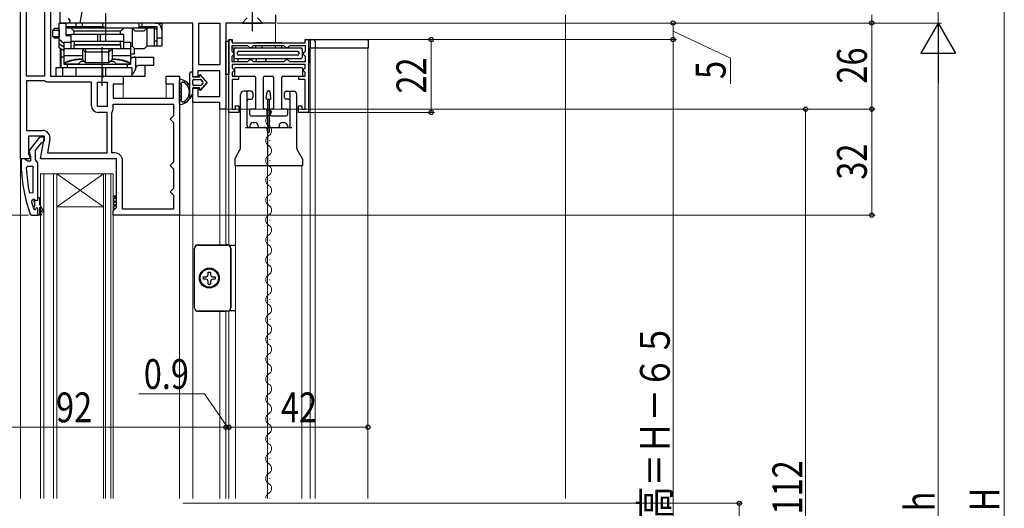
# Model space of a CAD drawing. Extents: x 0 to 990, y 0 to 1603.
# Drawn here: x 152 to 450, y 1020 to 1168 of the extents above; entities that cross this region are included whole.
import ezdxf

# ---------------------------------------------------------------- set-up
doc = ezdxf.new("R2010")
doc.units = 0
doc.linetypes.add('YCENTER_1', pattern=[13, 10, -1, 1, -1])
for name, color, linetype, lineweight in [('YKK_11', 7, 'CONTINUOUS', 30), ('YKK_12', 2, 'CONTINUOUS', 13), ('YKK_13', 4, 'CONTINUOUS', 30), ('YKK_D', 6, 'CONTINUOUS', 13), ('YSS_K', 3, 'CONTINUOUS', 13)]:
    doc.layers.add(name, color=color, linetype=linetype, lineweight=lineweight)
doc.styles.add('text-b', font='extslim2.shx', dxfattribs={"width": 0.8, "bigfont": 'extfont2.shx'})

msp = doc.modelspace()

# ---------------------------------------------------------------- linework, layer by layer
at = {"layer": 'YKK_11', "linetype": 'ByBlock', "lineweight": -2, "ltscale": 0.5}
for p, q in [((164.66, 1166.81), (164.66, 1182.6)), ((152.66, 1125.81), (152.66, 1174.81)), ((154.46, 1150.81), (154.46, 1173.01)), ((154.46, 1150.81), (154.46, 1173.01)), ((159.86, 1173.01), (159.86, 1150.81)), ((170.67, 1166.81), (171.87, 1173.61)), ((161.66, 1170.81), (161.66, 1150.81)), ((167.06, 1168.25), (167.6, 1167.38)), ((229.66, 1169.31), (229.66, 1166.81)), ((167.28, 1166.81), (164.66, 1166.81)), ((167.6, 1167.38), (167.28, 1166.81)), ((204.66, 1166.81), (170.67, 1166.81)), ((204.66, 1150.61), (204.66, 1166.81)), ((206.46, 1154.21), (206.46, 1166.81)), ((206.46, 1166.81), (212.86, 1166.81)), ((212.86, 1166.81), (212.86, 1154.21)), ((212.86, 1166.81), (212.86, 1154.21)), ((229.66, 1166.81), (214.66, 1166.81)), ((214.66, 1166.81), (214.66, 1140.81)), ((215.56, 1139.81), (215.56, 1161.81)), ((215.56, 1161.81), (216.56, 1161.81)), ((221.26, 1159.91), (216.46, 1159.91)), ((216.46, 1159.91), (216.46, 1158.36)), ((216.56, 1161.81), (216.56, 1160.81)), ((216.56, 1160.81), (238.56, 1160.81)), ((221.56, 1159.61), (221.26, 1159.91)), ((221.86, 1159.31), (221.56, 1159.61)), ((222.26, 1159.31), (221.86, 1159.31)), ((222.56, 1159.61), (222.26, 1159.31)), ((222.86, 1159.91), (222.56, 1159.61)), ((232.26, 1159.91), (222.86, 1159.91)), ((232.26, 1159.91), (222.86, 1159.91)), ((232.56, 1159.61), (232.26, 1159.91)), ((232.86, 1159.31), (232.56, 1159.61)), ((233.26, 1159.31), (232.86, 1159.31)), ((233.56, 1159.61), (233.26, 1159.31)), ((233.86, 1159.91), (233.56, 1159.61)), ((238.66, 1159.91), (233.86, 1159.91)), ((238.56, 1160.81), (238.56, 1161.81)), ((238.56, 1161.81), (239.56, 1161.81)), ((238.66, 1158.36), (238.66, 1159.91)), ((239.56, 1161.81), (239.56, 1139.81)), ((216.46, 1158.36), (216.76, 1158.06)), ((216.76, 1157.06), (216.46, 1156.76)), ((216.46, 1156.76), (216.46, 1155.21)), ((216.76, 1158.06), (217.06, 1157.76)), ((217.06, 1157.36), (216.76, 1157.06)), ((217.06, 1157.76), (217.06, 1157.36)), ((238.06, 1157.76), (238.36, 1158.06)), ((238.06, 1157.36), (238.06, 1157.76)), ((238.36, 1157.06), (238.06, 1157.36)), ((238.36, 1158.06), (238.66, 1158.36)), ((238.66, 1156.76), (238.36, 1157.06)), ((238.66, 1155.21), (238.66, 1156.76)), ((212.86, 1154.21), (206.46, 1154.21)), ((216.46, 1155.21), (221.26, 1155.21)), ((238.56, 1154.31), (216.56, 1154.31)), ((216.56, 1154.31), (216.56, 1153.28)), ((221.26, 1155.21), (221.56, 1155.51)), ((221.56, 1155.51), (221.86, 1155.81)), ((221.86, 1155.81), (222.26, 1155.81)), ((222.26, 1155.81), (222.56, 1155.51)), ((222.56, 1155.51), (222.86, 1155.21)), ((222.86, 1155.21), (232.26, 1155.21)), ((232.26, 1155.21), (232.56, 1155.51)), ((232.56, 1155.51), (232.86, 1155.81)), ((232.86, 1155.81), (233.26, 1155.81)), ((233.26, 1155.81), (233.56, 1155.51)), ((233.56, 1155.51), (233.86, 1155.21)), ((233.86, 1155.21), (238.66, 1155.21)), ((238.56, 1153.26), (238.56, 1154.31)), ((159.86, 1150.81), (154.46, 1150.81)), ((161.66, 1150.81), (176.73, 1150.81)), ((176.73, 1150.81), (177.12, 1150.62)), ((177.12, 1150.62), (177.59, 1150.62)), ((177.59, 1150.62), (177.98, 1150.81)), ((177.98, 1150.81), (183.66, 1150.81)), ((183.66, 1150.81), (183.66, 1148.31)), ((196.66, 1148.31), (196.66, 1150.81)), ((196.66, 1150.81), (200.66, 1150.81)), ((200.66, 1150.81), (200.66, 1108.81)), ((206.16, 1150.61), (204.66, 1150.61)), ((212.86, 1152.41), (206.16, 1152.41)), ((206.16, 1152.41), (206.16, 1150.61)), ((212.86, 1144.61), (212.86, 1152.41)), ((216.56, 1153.28), (216.76, 1153.08)), ((216.76, 1152.04), (216.56, 1151.84)), ((216.56, 1151.84), (216.56, 1150.81)), ((216.56, 1150.81), (218.46, 1150.81)), ((216.76, 1153.08), (217.06, 1152.78)), ((217.06, 1152.34), (216.76, 1152.04)), ((217.06, 1152.78), (217.06, 1152.34)), ((218.46, 1150.81), (218.46, 1149.81)), ((236.66, 1149.8), (236.66, 1150.8)), ((236.66, 1150.8), (238.56, 1150.8)), ((238.06, 1152.76), (238.36, 1153.06)), ((238.06, 1152.36), (238.06, 1152.76)), ((238.36, 1152.06), (238.06, 1152.36)), ((238.36, 1153.06), (238.56, 1153.26)), ((238.56, 1151.86), (238.36, 1152.06)), ((238.56, 1150.8), (238.56, 1151.86)), ((159.86, 1149.41), (154.46, 1149.41)), ((154.46, 1149.41), (154.46, 1134.41)), ((160.02, 1149.36), (159.86, 1149.41)), ((174.06, 1149.01), (161.24, 1149.01)), ((174.06, 1141.81), (174.06, 1149.01)), ((175.86, 1141.61), (175.86, 1149.01)), ((175.86, 1141.61), (175.86, 1149.01)), ((175.86, 1149.01), (178.86, 1149.01)), ((178.86, 1149.01), (178.86, 1141.61)), ((183.66, 1148.31), (180.66, 1148.31)), ((180.66, 1148.31), (180.66, 1144.11)), ((198.86, 1148.31), (196.66, 1148.31)), ((198.86, 1144.11), (198.86, 1148.31)), ((218.46, 1149.81), (216.56, 1149.81)), ((216.56, 1149.81), (216.56, 1140.81)), ((238.56, 1149.8), (236.66, 1149.8)), ((238.56, 1140.81), (238.56, 1149.8)), ((204.66, 1142.81), (204.66, 1147.11)), ((204.66, 1147.11), (206.16, 1147.11)), ((206.16, 1147.11), (206.16, 1144.61)), ((206.16, 1144.61), (212.86, 1144.61)), ((178.86, 1141.61), (175.86, 1141.61)), ((180.66, 1144.11), (198.86, 1144.11)), ((180.66, 1142.31), (198.86, 1142.31)), ((180.66, 1142.31), (198.86, 1142.31)), ((180.66, 1141.13), (180.66, 1142.31)), ((198.86, 1142.31), (198.86, 1138.81)), ((212.86, 1142.81), (204.66, 1142.81)), ((212.86, 1140.81), (212.86, 1142.81)), ((217.56, 1140.81), (217.56, 1141.81)), ((217.56, 1141.81), (218.56, 1141.81)), ((218.56, 1141.81), (218.56, 1139.81)), ((236.56, 1139.81), (236.56, 1141.81)), ((236.56, 1141.81), (237.56, 1141.81)), ((237.56, 1141.81), (237.56, 1140.81)), ((178.86, 1139.81), (176.06, 1139.81)), ((178.86, 1127.61), (178.86, 1139.81)), ((180.26, 1139.81), (180.29, 1139.92)), ((180.26, 1127.61), (180.26, 1139.81)), ((198.86, 1138.81), (198.36, 1138.31)), ((214.66, 1140.81), (212.86, 1140.81)), ((218.56, 1139.81), (215.56, 1139.81)), ((216.56, 1140.81), (217.56, 1140.81)), ((239.56, 1139.81), (236.56, 1139.81)), ((237.56, 1140.81), (238.56, 1140.81)), ((198.36, 1138.31), (197.86, 1137.81)), ((197.86, 1137.81), (198.36, 1137.31)), ((198.36, 1137.31), (198.86, 1136.81)), ((198.86, 1136.81), (198.86, 1124.81)), ((154.46, 1134.41), (159.27, 1134.41)), ((159.87, 1132.61), (155.06, 1132.61)), ((155.06, 1132.61), (155.06, 1127.25)), ((158.67, 1125.81), (159.87, 1132.61)), ((161.53, 1131.71), (160.81, 1127.61)), ((155.06, 1127.25), (155.6, 1126.38)), ((160.81, 1127.61), (178.86, 1127.61)), ((160.81, 1127.61), (178.86, 1127.61)), ((181.16, 1127.61), (180.26, 1127.61)), ((155.28, 1125.81), (152.66, 1125.81)), ((154.4, 1123.08), (154.9, 1123.61)), ((154.9, 1123.61), (156.35, 1123.61)), ((155.6, 1126.38), (155.28, 1125.81)), ((156.35, 1123.61), (156.35, 1115.53)), ((156.35, 1123.61), (156.35, 1115.53)), ((181.66, 1125.81), (158.67, 1125.81)), ((181.66, 1111.11), (181.66, 1125.81)), ((183.46, 1110.61), (183.46, 1125.31)), ((198.36, 1124.31), (197.86, 1123.81)), ((197.86, 1123.81), (198.36, 1123.31)), ((198.86, 1124.81), (198.36, 1124.31)), ((198.36, 1123.31), (198.86, 1122.81)), ((198.86, 1122.81), (198.86, 1116.81)), ((156.35, 1115.53), (155.37, 1115.43)), ((198.36, 1116.31), (197.86, 1115.81)), ((197.86, 1115.81), (198.36, 1115.31)), ((198.86, 1116.81), (198.36, 1116.31)), ((198.36, 1115.31), (198.86, 1114.81)), ((198.86, 1114.81), (198.86, 1110.61)), ((155.94, 1112.97), (156.42, 1113.61)), ((156.42, 1113.61), (156.78, 1113.61)), ((156.75, 1112.9), (156.75, 1113.61)), ((156.75, 1113.61), (156.78, 1113.61)), ((157.02, 1112.6), (156.75, 1112.9)), ((156.78, 1113.61), (157.26, 1113.23)), ((156.78, 1113.61), (157.26, 1113.23)), ((157.02, 1111.61), (157.02, 1112.6)), ((157.26, 1113.23), (157.85, 1113.31)), ((157.26, 1113.23), (157.85, 1113.31)), ((157.85, 1113.31), (157.85, 1114.11)), ((157.85, 1114.11), (158.35, 1114.11)), ((157.85, 1113.31), (157.85, 1114.11)), ((158.35, 1114.11), (158.35, 1112.11)), ((158.35, 1112.11), (159.64, 1109.88)), ((156.75, 1110.48), (156.66, 1110.61)), ((156.75, 1111.31), (157.02, 1111.61)), ((156.75, 1110.48), (156.75, 1111.31)), ((156.95, 1110.41), (156.75, 1110.48)), ((156.95, 1110.41), (156.75, 1110.48)), ((157.25, 1110.71), (156.95, 1110.41)), ((157.25, 1110.71), (156.95, 1110.41)), ((156.95, 1110.41), (156.95, 1110.41)), ((156.95, 1110.41), (156.95, 1110.41)), ((157.85, 1108.81), (157.85, 1110.71)), ((157.85, 1108.81), (157.85, 1110.71)), ((157.85, 1108.81), (157.85, 1110.71)), ((158.85, 1108.81), (157.85, 1108.81)), ((159.21, 1109.63), (158.35, 1111.11)), ((158.35, 1111.11), (158.35, 1109.31)), ((158.35, 1109.31), (158.85, 1109.31)), ((158.85, 1109.31), (158.85, 1108.81)), ((159.64, 1109.88), (159.21, 1109.63)), ((180.66, 1110.11), (181.16, 1110.61)), ((180.66, 1108.81), (180.66, 1110.11)), ((200.66, 1108.81), (180.66, 1108.81)), ((181.16, 1110.61), (181.66, 1111.11)), ((198.86, 1110.61), (183.46, 1110.61))]:
    msp.add_line(p, q, dxfattribs=at)
at = {"layer": 'YKK_11', "linetype": 'ByBlock', "lineweight": 30, "ltscale": 0.5}
for p, q in [((158.38, 1132.31), (155.27, 1128.32)), ((157.15, 1128.31), (158.95, 1130.61)), ((159.85, 1132.31), (158.38, 1132.31)), ((158.95, 1130.61), (159.35, 1130.81)), ((159.35, 1130.81), (159.85, 1131.31)), ((159.85, 1131.31), (159.85, 1132.31)), ((155.27, 1128.32), (155.45, 1126.91)), ((155.45, 1126.91), (155.65, 1126.51)), ((157.15, 1125.61), (157.15, 1128.31)), ((153.9, 1125.81), (152.85, 1125.81)), ((152.85, 1125.81), (152.85, 1124.81)), ((154.38, 1125.46), (153.9, 1125.81)), ((154.85, 1125.11), (154.38, 1125.46)), ((155.65, 1125.11), (154.85, 1125.11)), ((155.65, 1126.51), (155.65, 1125.11)), ((157.5, 1125.13), (157.15, 1125.61)), ((157.85, 1124.65), (157.5, 1125.13)), ((157.85, 1114.11), (157.85, 1124.65)), ((155.61, 1109.14), (156.08, 1108.81)), ((156.08, 1108.81), (157.85, 1108.81)), ((157.85, 1108.81), (157.85, 1110.71))]:
    msp.add_line(p, q, dxfattribs=at)
at = {"layer": 'YKK_11', "linetype": 'ByBlock', "lineweight": -2, "ltscale": 0.5}
for centre, radius, start, end in [((161.24, 1151.31), 2.3, 237.7958, 270), ((176.06, 1141.81), 2, 180, 270), ((178.46, 1141.13), 2.2, 326.4427, 0), ((159.27, 1132.11), 2.3, 350, 90), ((181.16, 1125.31), 2.3, 0, 90), ((201.77, 1125.17), 47.41, 182.5215, 191.8508), ((198.85, 1124.76), 44.5, 195.3529, 198.5338), ((157.55, 1110.71), 0.3, 360, 180), ((157.55, 1110.71), 0.3, 360, 180)]:
    msp.add_arc(centre, radius, start, end, dxfattribs=at)
at = {"layer": 'YKK_11', "linetype": 'ByBlock', "lineweight": 30, "ltscale": 0.5}
msp.add_arc((198.85, 1124.81), 46, 180, 199.917, dxfattribs=at)
at = {"layer": 'YKK_12'}
for p, q in [((164.66, 1166.81), (164.66, 1167.31)), ((164.66, 1167.31), (164.66, 1166.81)), ((229.66, 1160.81), (229.66, 1167.31)), ((164.66, 1153.31), (164.66, 1159.14)), ((164.66, 1159.14), (164.66, 1153.31)), ((183.66, 1144.11), (183.66, 1149.51)), ((196.66, 1144.11), (196.66, 1149.51)), ((215.56, 1146.51), (215.56, 1099.81)), ((204.66, 1143.31), (204.66, 1023.31)), ((214.66, 1141.51), (214.66, 1099.81)), ((212.86, 1099.81), (212.86, 1141.31)), ((152.66, 1023.31), (152.66, 1126.31)), ((217.56, 1023.31), (217.56, 1123.81)), ((227.26, 1023.31), (227.26, 1123.81)), ((237.56, 1023.31), (237.56, 1123.81)), ((200.66, 1023.31), (200.66, 1109.81)), ((212.86, 1079.81), (212.86, 1023.31)), ((214.66, 1023.31), (214.66, 1079.81)), ((215.56, 1079.89), (215.56, 1023.31))]:
    msp.add_line(p, q, dxfattribs=at)
at = {"layer": 'YKK_12', "linetype": 'Continuous', "ltscale": 0.5}
for p, q in [((240.06, 1159.31), (240.06, 1023.31)), ((241.56, 1023.31), (241.56, 1159.31)), ((257.56, 1023.31), (257.56, 1159.31))]:
    msp.add_line(p, q, dxfattribs=at)
at = {"layer": 'YKK_12', "linetype": 'Continuous'}
for p, q in [((227.18, 1140.21), (227.18, 1140.31)), ((227.94, 1137.21), (227.94, 1137.41)), ((227.18, 1134.21), (227.18, 1134.41)), ((227.94, 1131.21), (227.94, 1131.41)), ((227.18, 1128.21), (227.18, 1128.41)), ((227.94, 1125.21), (227.94, 1125.41)), ((158.66, 1121.31), (163.66, 1121.31)), ((158.66, 1121.31), (158.66, 1023.31)), ((159.66, 1023.31), (159.66, 1121.31)), ((162.66, 1023.31), (162.66, 1121.31)), ((163.66, 1121.31), (177.66, 1121.31)), ((163.66, 1121.31), (177.66, 1111.31)), ((177.66, 1121.31), (163.66, 1111.31)), ((163.66, 1121.31), (163.66, 1023.31)), ((177.66, 1121.31), (180.66, 1121.31)), ((177.66, 1023.31), (177.66, 1121.31)), ((178.36, 1121.31), (178.36, 1023.31)), ((179.96, 1023.31), (179.96, 1121.31)), ((180.66, 1121.31), (180.66, 1023.31)), ((227.18, 1122.21), (227.18, 1122.41)), ((227.94, 1119.21), (227.94, 1119.41)), ((227.18, 1116.21), (227.18, 1116.41)), ((227.94, 1113.21), (227.94, 1113.41)), ((163.66, 1111.31), (177.66, 1111.31)), ((227.18, 1110.21), (227.18, 1110.41)), ((227.94, 1107.21), (227.94, 1107.41)), ((227.18, 1104.21), (227.18, 1104.41)), ((227.94, 1101.21), (227.94, 1101.41)), ((227.18, 1098.21), (227.18, 1098.41)), ((227.94, 1095.21), (227.94, 1095.41)), ((227.18, 1092.21), (227.18, 1092.41)), ((227.94, 1089.21), (227.94, 1089.41)), ((227.18, 1086.21), (227.18, 1086.41)), ((227.94, 1083.21), (227.94, 1083.41)), ((227.18, 1080.21), (227.18, 1080.41)), ((227.94, 1077.21), (227.94, 1077.41)), ((227.18, 1074.21), (227.18, 1074.41)), ((227.94, 1071.21), (227.94, 1071.41)), ((227.18, 1068.21), (227.18, 1068.41)), ((227.94, 1065.21), (227.94, 1065.41)), ((227.18, 1062.21), (227.18, 1062.41)), ((227.94, 1059.21), (227.94, 1059.41)), ((227.18, 1056.21), (227.18, 1056.41)), ((227.94, 1053.21), (227.94, 1053.41)), ((227.18, 1050.21), (227.18, 1050.41)), ((227.94, 1047.21), (227.94, 1047.41)), ((227.18, 1044.21), (227.18, 1044.41)), ((227.94, 1041.21), (227.94, 1041.41)), ((227.18, 1038.21), (227.18, 1038.41)), ((227.94, 1035.21), (227.94, 1035.41)), ((227.18, 1032.21), (227.18, 1032.41)), ((227.94, 1029.21), (227.94, 1029.41)), ((227.18, 1026.21), (227.18, 1026.41)), ((227.94, 1023.31), (227.94, 1023.41))]:
    msp.add_line(p, q, dxfattribs=at)
for centre, start, end in [((228.4, 1137.31), 119.2025, 240.7975), ((226.72, 1140.31), 299.2025, 359.9993), ((226.72, 1134.31), 299.2025, 60.7975), ((228.4, 1131.31), 119.2025, 240.7975), ((226.72, 1128.31), 299.2025, 60.7975), ((228.4, 1125.31), 119.2025, 240.7975), ((226.72, 1122.31), 299.2025, 60.7975), ((228.4, 1119.31), 119.2025, 240.7975), ((226.72, 1116.31), 299.2025, 60.7975), ((228.4, 1113.31), 119.2025, 240.7975), ((226.72, 1110.31), 299.2025, 60.7975), ((228.4, 1107.31), 119.2025, 240.7975), ((226.72, 1104.31), 299.2025, 60.7975), ((228.4, 1101.31), 119.2025, 240.7975), ((226.72, 1098.31), 299.2025, 60.7975), ((228.4, 1095.31), 119.2025, 240.7975), ((226.72, 1092.31), 299.2025, 60.7975), ((228.4, 1089.31), 119.2025, 240.7975), ((226.72, 1086.31), 299.2025, 60.7975), ((228.4, 1083.31), 119.2025, 240.7975), ((226.72, 1080.31), 299.2025, 60.7975), ((228.4, 1077.31), 119.2025, 240.7975), ((226.72, 1074.31), 299.2025, 60.7975), ((228.4, 1071.31), 119.2025, 240.7975), ((226.72, 1068.31), 299.2025, 60.7975), ((228.4, 1065.31), 119.2025, 240.7975), ((226.72, 1062.31), 299.2025, 60.7975), ((228.4, 1059.31), 119.2025, 240.7975), ((226.72, 1056.31), 299.2025, 60.7975), ((228.4, 1053.31), 119.2025, 240.7975), ((226.72, 1050.31), 299.2025, 60.7975), ((228.4, 1047.31), 119.2025, 240.7975), ((226.72, 1044.31), 299.2025, 60.7975), ((228.4, 1041.31), 119.2025, 240.7975), ((226.72, 1038.31), 299.2025, 60.7975), ((228.4, 1035.31), 119.2025, 240.7975), ((226.72, 1032.31), 299.2025, 60.7975), ((228.4, 1029.31), 119.2025, 240.7975), ((226.72, 1026.31), 299.2025, 60.7975), ((228.4, 1023.31), 119.2025, 179.6426)]:
    msp.add_arc(centre, 1.72, start, end, dxfattribs=at)
at = {"layer": 'YKK_13', "linetype": 'YCENTER_1'}
msp.add_line((222.66, 1164.31), (222.66, 1201.31), dxfattribs=at)
at = {"layer": 'YKK_13', "linetype": 'ByBlock', "lineweight": -2, "ltscale": 0.5}
for p, q in [((178.32, 1169.81), (178.32, 1161.31)), ((177.32, 1147.81), (177.32, 1159.51))]:
    msp.add_line(p, q, dxfattribs=at)
at = {"layer": 'YKK_13', "linetype": 'Continuous'}
for p, q in [((219.56, 1166.81), (221.11, 1168.36)), ((225.76, 1166.81), (224.21, 1168.36)), ((219.56, 1166.81), (225.76, 1166.81)), ((203.66, 1151.51), (203.66, 1143.96)), ((204.66, 1150.51), (204.66, 1151.51)), ((204.66, 1150.51), (204.66, 1151.51)), ((206.66, 1150.51), (204.66, 1150.51)), ((206.66, 1150.51), (204.66, 1150.51)), ((206.66, 1151), (206.66, 1150.51)), ((206.66, 1150.51), (206.66, 1151)), ((208.96, 1148.86), (207.01, 1151.13)), ((208.96, 1148.86), (207.01, 1151.13)), ((204.66, 1148.21), (204.66, 1149.51)), ((204.66, 1148.21), (204.66, 1149.51)), ((204.96, 1149.81), (206.96, 1149.81)), ((204.96, 1149.81), (206.96, 1149.81)), ((206.96, 1147.91), (204.96, 1147.91)), ((206.96, 1147.91), (204.96, 1147.91)), ((207.01, 1146.58), (208.96, 1148.86)), ((208.96, 1148.86), (207.01, 1146.58)), ((207.19, 1149.7), (207.74, 1149.05)), ((207.74, 1149.05), (207.19, 1149.7)), ((207.74, 1148.66), (207.19, 1148.01)), ((207.74, 1148.66), (207.19, 1148.01)), ((203.66, 1143.96), (204.66, 1145.41)), ((204.66, 1145.41), (203.66, 1143.96)), ((204.66, 1147.21), (206.66, 1147.21)), ((204.66, 1145.41), (204.66, 1147.21)), ((206.66, 1147.21), (204.66, 1147.21)), ((204.66, 1145.41), (204.66, 1147.21)), ((206.66, 1147.21), (206.66, 1146.71)), ((206.66, 1146.71), (206.66, 1147.21)), ((180.66, 1114.61), (181.66, 1113.61)), ((181.66, 1114.48), (180.66, 1113.48)), ((180.66, 1113.48), (181.66, 1112.48)), ((181.66, 1113.36), (180.66, 1112.36)), ((180.66, 1112.36), (181.66, 1111.36)), ((181.66, 1112.24), (180.66, 1111.24)), ((180.66, 1111.24), (181.28, 1110.62)), ((180.66, 1110.12), (180.66, 1110.12)), ((180.66, 1110.12), (180.66, 1110.12)), ((181.66, 1111.12), (181.15, 1110.61))]:
    msp.add_line(p, q, dxfattribs=at)
at = {"layer": 'YKK_13', "linetype": 'ByBlock', "lineweight": -2}
for p, q in [((164.32, 1159.31), (164.32, 1166.81)), ((164.32, 1166.81), (166.32, 1166.81)), ((166.32, 1166.81), (166.32, 1163.01)), ((193.32, 1166.81), (166.32, 1166.81)), ((166.82, 1165.31), (166.32, 1165.81)), ((166.32, 1165.81), (177.82, 1165.81)), ((193.32, 1165.31), (166.82, 1165.31)), ((168.82, 1164.31), (167.82, 1165.31)), ((169.32, 1166.81), (169.32, 1165.81)), ((169.32, 1165.81), (169.52, 1165.31)), ((171.32, 1165.81), (171.32, 1166.81)), ((171.82, 1165.31), (171.32, 1165.81)), ((177.36, 1166.81), (177.36, 1165.81)), ((177.82, 1165.81), (177.82, 1165.31)), ((178.27, 1166.81), (178.27, 1165.31)), ((183.82, 1165.31), (182.82, 1164.31)), ((186.32, 1165.31), (186.32, 1159.81)), ((187.12, 1164.51), (186.32, 1165.31)), ((188.36, 1166.81), (188.36, 1165.31)), ((188.82, 1165.31), (188.82, 1165.81)), ((188.82, 1165.81), (193.82, 1165.81)), ((189.27, 1166.81), (189.27, 1165.81)), ((190.02, 1164.51), (190.82, 1165.31)), ((190.82, 1165.31), (190.82, 1159.81)), ((193.02, 1165.31), (193.02, 1159.81)), ((193.32, 1166.81), (195.32, 1166.81)), ((193.82, 1164.81), (193.32, 1165.31)), ((193.82, 1165.81), (193.82, 1159.81)), ((195.32, 1166.81), (195.32, 1164.81)), ((162.88, 1165.21), (162.38, 1164.71)), ((162.38, 1164.71), (164.32, 1164.71)), ((162.38, 1162.71), (162.38, 1164.71)), ((162.88, 1162.21), (162.38, 1162.71)), ((162.38, 1162.71), (164.32, 1162.71)), ((164.32, 1165.21), (162.88, 1165.21)), ((164.32, 1164.73), (164.29, 1164.71)), ((164.29, 1164.71), (164.29, 1162.71)), ((164.29, 1162.71), (164.32, 1162.68)), ((166.32, 1163.31), (167.82, 1163.31)), ((166.32, 1163.01), (167.82, 1163.01)), ((183.82, 1163.31), (167.82, 1163.31)), ((167.82, 1163.31), (167.82, 1159.01)), ((182.82, 1164.31), (168.82, 1164.31)), ((168.82, 1163.31), (168.82, 1164.31)), ((175.85, 1163.31), (175.85, 1161.31)), ((176.75, 1163.31), (176.75, 1161.31)), ((182.82, 1163.31), (182.82, 1164.31)), ((183.82, 1159.01), (183.82, 1163.31)), ((187.12, 1164.51), (190.02, 1164.51)), ((193.82, 1162.31), (195.32, 1162.31)), ((195.32, 1164.81), (195.32, 1159.81)), ((164.32, 1162.21), (162.88, 1162.21)), ((165.82, 1160.56), (164.32, 1161.81)), ((164.32, 1160.51), (165.82, 1159.64)), ((165.82, 1158.56), (164.32, 1159.31)), ((165.82, 1154.31), (165.82, 1161.01)), ((165.82, 1161.01), (167.82, 1161.01)), ((167.82, 1161.31), (183.82, 1161.31)), ((168.82, 1161.31), (168.82, 1160.31)), ((168.82, 1160.31), (182.82, 1160.31)), ((168.82, 1159.01), (168.82, 1160.21)), ((168.82, 1160.21), (182.82, 1160.21)), ((182.82, 1160.31), (182.82, 1161.31)), ((182.82, 1160.21), (182.82, 1159.01)), ((183.82, 1161.01), (184.35, 1161.01)), ((184.35, 1161.01), (185.82, 1161.01)), ((185.82, 1161.01), (185.82, 1154.31)), ((186.32, 1159.81), (185.82, 1159.81)), ((187.12, 1159.01), (186.32, 1159.81)), ((190.82, 1159.81), (190.02, 1159.01)), ((195.32, 1159.81), (190.82, 1159.81)), ((193.32, 1161.31), (193.02, 1161.31)), ((193.82, 1161.31), (193.32, 1161.31)), ((164.83, 1159.05), (164.83, 1153.31)), ((165.82, 1156.51), (164.83, 1156.51)), ((165.54, 1158.62), (165.51, 1158.71)), ((165.59, 1158.5), (165.54, 1158.62)), ((165.64, 1158.43), (165.59, 1158.5)), ((165.69, 1158.41), (165.64, 1158.43)), ((165.82, 1158.41), (165.69, 1158.41)), ((171.32, 1159.01), (165.82, 1159.01)), ((171.32, 1156.95), (165.82, 1156.95)), ((182.82, 1159.01), (168.82, 1159.01)), ((172.31, 1158.01), (171.32, 1159.01)), ((171.32, 1158.89), (171.32, 1155.81)), ((172.32, 1158.01), (172.31, 1158.01)), ((172.32, 1159.01), (172.32, 1158.27)), ((179.32, 1158.01), (172.32, 1158.01)), ((172.32, 1154.81), (172.32, 1157.89)), ((179.32, 1159.01), (179.32, 1158.27)), ((180.32, 1159.01), (179.32, 1158.01)), ((179.32, 1158.01), (179.32, 1158.01)), ((179.32, 1154.81), (179.32, 1157.89)), ((185.82, 1159.01), (180.32, 1159.01)), ((180.32, 1158.89), (180.32, 1155.81)), ((185.82, 1156.95), (180.32, 1156.95)), ((185.82, 1157.51), (187.03, 1157.51)), ((185.82, 1156.51), (192.82, 1156.51)), ((187.03, 1157.51), (187.03, 1159.01)), ((190.02, 1159.01), (187.12, 1159.01)), ((187.34, 1156.51), (187.34, 1152.84)), ((192.82, 1156.51), (192.82, 1154.01)), ((165.82, 1154.51), (170.14, 1154.51)), ((185.82, 1154.31), (165.82, 1154.31)), ((166.82, 1153.31), (166.82, 1154.31)), ((170.14, 1154.51), (170.94, 1155.31)), ((170.94, 1155.31), (171.82, 1155.31)), ((171.32, 1155.81), (172.32, 1154.81)), ((179.32, 1154.81), (172.32, 1154.81)), ((180.32, 1155.81), (179.32, 1154.81)), ((179.82, 1155.31), (180.69, 1155.31)), ((180.69, 1155.31), (181.49, 1154.51)), ((181.49, 1154.51), (185.82, 1154.51)), ((184.82, 1154.31), (184.82, 1153.31)), ((192.82, 1154.01), (188.27, 1154.01)), ((190.32, 1153.09), (190.32, 1154.01)), ((186.32, 1153.31), (163.32, 1153.31)), ((163.32, 1153.31), (163.32, 1150.81)), ((163.32, 1150.81), (190.32, 1150.81)), ((165.32, 1153.31), (165.32, 1150.81)), ((169.32, 1153.31), (169.32, 1150.81)), ((177.36, 1153.31), (177.36, 1150.81)), ((178.27, 1153.31), (178.27, 1150.81)), ((186.32, 1150.81), (186.32, 1153.31)), ((186.32, 1150.9), (186.8, 1150.81)), ((190.32, 1150.81), (190.32, 1153.09))]:
    msp.add_line(p, q, dxfattribs=at)
at = {"layer": 'YKK_13'}
for p, q in [((214.64, 1151.31, 0), (214.64, 1161.31, 0)), ((214.64, 1161.31, 0), (215.56, 1161.31)), ((215.56, 1159.31), (215.56, 1161.31)), ((215.56, 1161.31), (215.56, 1151.31)), ((216.46, 1159.31), (237.26, 1159.31)), ((216.56, 1161.11), (216.56, 1161.31)), ((216.86, 1160.81), (238.26, 1160.81)), ((217.06, 1159.31), (217.06, 1155.21)), ((231.56, 1160.81), (223.56, 1160.81)), ((223.56, 1159.91), (223.56, 1159.31)), ((229.56, 1160.81), (225.56, 1160.81)), ((225.56, 1159.31), (225.56, 1159.91, 0)), ((229.56, 1159.91, 0), (229.56, 1159.31)), ((231.56, 1159.31), (231.56, 1159.91)), ((238.56, 1161.11), (238.56, 1161.51)), ((238.86, 1161.81), (257.26, 1161.81)), ((239.76, 1154.81), (239.76, 1159.31)), ((239.76, 1159.31), (257.76, 1159.31)), ((240.06, 1161.31), (240.06, 1159.31)), ((241.56, 1161.31), (241.56, 1159.31)), ((257.76, 1159.31), (257.76, 1161.31)), ((217.06, 1158.81), (217.06, 1156.61)), ((217.06, 1156.61), (217.06, 1158.81)), ((218.06, 1157.61), (218.06, 1157.81)), ((218.56, 1158.31), (236.26, 1158.31)), ((236.26, 1157.11), (218.56, 1157.11)), ((236.76, 1157.81), (236.76, 1157.61)), ((237.76, 1156.61), (237.76, 1158.81)), ((238.06, 1157.8), (237.76, 1158.11)), ((237.76, 1157.11), (238.06, 1157.41)), ((217.56, 1156.11), (237.26, 1156.11)), ((218.36, 1155.21), (218.36, 1156.11)), ((222.06, 1155.81), (221.76, 1156.11)), ((222.36, 1156.11), (222.06, 1155.81)), ((223.76, 1156.11), (223.76, 1155.21)), ((226.66, 1156.11), (226.66, 1155.21)), ((226.86, 1155.21), (226.86, 1156.11)), ((233.06, 1155.81), (232.76, 1156.11)), ((233.36, 1156.11), (233.06, 1155.81)), ((215.56, 1151.31), (214.64, 1151.31, 0)), ((217.26, 1153), (217.26, 1151.1)), ((237.56, 1153.3), (217.56, 1153.3)), ((217.56, 1150.8), (223.26, 1150.8)), ((223.56, 1150.5), (223.56, 1141.1)), ((226.06, 1141.1), (226.06, 1150.5)), ((226.36, 1150.8), (228.76, 1150.8)), ((229.06, 1150.5), (229.06, 1141.1)), ((231.56, 1141.1), (231.56, 1150.5)), ((231.86, 1150.8), (237.56, 1150.8)), ((237.86, 1151.1), (237.86, 1153)), ((200.66, 1142.54), (200.66, 1149.47)), ((201.26, 1147.64), (201.26, 1148.07)), ((201.26, 1146.41), (201.26, 1146.84)), ((201.26, 1145.17), (201.26, 1145.61)), ((219.06, 1128.92), (219.06, 1145.21)), ((222.31, 1146.21), (220.06, 1146.21)), ((221.06, 1135.81), (221.06, 1146.21)), ((222.81, 1145.71), (222.81, 1144.31)), ((232.31, 1144.31), (232.31, 1145.71)), ((232.81, 1146.21), (235.06, 1146.21)), ((234.06, 1135.81), (234.06, 1146.21)), ((236.06, 1128.92), (236.06, 1145.21)), ((201.26, 1143.94), (201.26, 1144.37)), ((221.56, 1143.81), (222.31, 1143.81)), ((233.56, 1143.81), (232.81, 1143.81)), ((221.81, 1140.5), (221.81, 1139.3)), ((223.26, 1140.8), (222.11, 1140.8)), ((222.31, 1138.8), (226.81, 1138.8)), ((226.81, 1140.8), (226.36, 1140.8)), ((227.11, 1139.1), (227.11, 1140.5)), ((228.01, 1140.5), (228.01, 1139.1)), ((228.76, 1140.8), (228.31, 1140.8)), ((228.31, 1138.8), (232.81, 1138.8)), ((233.01, 1140.8), (231.86, 1140.8)), ((233.31, 1139.3), (233.31, 1140.5)), ((221.91, 1135.81), (221.91, 1135.31)), ((222.91, 1136.81), (223.41, 1136.81)), ((224.41, 1135.81), (224.41, 1135.31)), ((230.71, 1135.81), (230.71, 1135.31)), ((231.71, 1136.81), (232.21, 1136.81)), ((233.21, 1135.81), (233.21, 1135.31)), ((220.56, 1135.31), (234.56, 1135.31)), ((227.26, 1134.31), (227.26, 1123.81)), ((217.42, 1125.92), (219.01, 1128.7)), ((236.11, 1128.7), (237.69, 1125.92)), ((217.36, 1125.67), (217.36, 1123.81)), ((217.36, 1123.81), (237.76, 1123.81)), ((237.76, 1125.67), (237.76, 1123.81)), ((180.66, 1114.61), (181.66, 1114.61)), ((205.19, 1098.79), (205.16, 1098.82)), ((205.16, 1080.79), (205.16, 1098.82)), ((205.19, 1080.82), (205.19, 1098.79)), ((206.16, 1099.82), (206.19, 1099.79)), ((206.16, 1099.82), (212.09, 1099.82)), ((212.09, 1099.82), (212.12, 1099.81)), ((212.12, 1099.81), (214.66, 1099.81)), ((215.16, 1099.81), (214.66, 1099.81)), ((215.14, 1099.79), (215.16, 1099.81)), ((215.16, 1099.81), (215.16, 1099.81)), ((216.16, 1098.81), (216.14, 1098.79)), ((216.14, 1098.79), (216.14, 1080.82)), ((216.16, 1080.81), (216.16, 1098.81)), ((216.16, 1098.81), (216.16, 1098.81)), ((217.14, 1099.71), (217.56, 1099.71)), ((209.31, 1091.61), (210.01, 1091.61)), ((209.31, 1090.86), (209.31, 1091.61)), ((210.01, 1091.61), (210.01, 1090.86)), ((207.86, 1089.46), (207.86, 1090.16)), ((207.86, 1090.16), (208.61, 1090.16)), ((208.61, 1089.46), (207.86, 1089.46)), ((209.31, 1088.01), (209.31, 1088.76)), ((209.31, 1088.01), (210.01, 1088.01)), ((210.01, 1088.76), (210.01, 1088.01)), ((210.71, 1090.16), (211.46, 1090.16)), ((211.46, 1089.46), (210.71, 1089.46)), ((211.46, 1090.16), (211.46, 1089.46)), ((205.16, 1080.79), (205.19, 1080.82)), ((206.19, 1079.82), (206.16, 1079.79)), ((206.16, 1079.79), (212.09, 1079.79)), ((212.09, 1079.79), (212.12, 1079.81)), ((212.12, 1079.81), (214.66, 1079.81)), ((215.16, 1079.81), (214.66, 1079.81)), ((215.16, 1079.81), (215.14, 1079.82)), ((215.16, 1079.81), (215.16, 1079.81)), ((216.14, 1080.82), (216.16, 1080.81)), ((216.16, 1080.81), (216.16, 1080.81))]:
    msp.add_line(p, q, dxfattribs=at)
at = {"layer": 'YKK_13', "linetype": 'Continuous', "ltscale": 0.5}
for p, q in [((226.86, 1144.15), (227.12, 1146.05)), ((227.42, 1146.31), (227.7, 1146.31)), ((228.26, 1144.15), (227.99, 1146.05)), ((227.15, 1143.81), (227.96, 1143.81)), ((227.36, 1133.81), (227.36, 1143.81)), ((227.76, 1143.81), (227.76, 1133.81)), ((227.76, 1133.81), (227.36, 1133.81))]:
    msp.add_line(p, q, dxfattribs=at)
at = {"layer": 'YKK_13'}
for radius in [3.01, 3, 2.75]:
    msp.add_circle((209.66, 1089.81), radius, dxfattribs=at)
at = {"layer": 'YKK_13', "linetype": 'ByBlock', "lineweight": -2}
for centre, radius, start, end in [((193.32, 1164.81), 2, 0, 90), ((171.32, 1142.81), 13, 90, 115.029), ((180.32, 1142.81), 13, 64.971, 90)]:
    msp.add_arc(centre, radius, start, end, dxfattribs=at)
at = {"layer": 'YKK_13'}
for centre, radius, start, end in [((216.06, 1161.31), 0.5, 90, 180), ((216.06, 1161.31), 0.5, 0, 90), ((216.86, 1161.11), 0.3, 180, 270), ((217.56, 1158.81), 0.5, 90, 180), ((237.26, 1158.81), 0.5, 0, 90), ((238.26, 1161.11), 0.3, 270, 0), ((238.86, 1161.51), 0.3, 90, 180), ((240.56, 1161.31), 0.5, 90, 180), ((241.06, 1161.31), 0.5, 0, 90), ((257.26, 1161.31), 0.5, 0, 90), ((217.56, 1156.61), 0.5, 180, 270), ((218.56, 1157.81), 0.5, 90, 180), ((218.56, 1157.61), 0.5, 180, 270), ((236.26, 1157.81), 0.5, 0, 90), ((236.26, 1157.61), 0.5, 270, 0), ((237.26, 1156.61), 0.5, 270, 0), ((239.26, 1154.81), 0.5, 306.8699, 360), ((217.56, 1153), 0.3, 90, 180), ((217.56, 1151.1), 0.3, 180, 270), ((223.26, 1150.5), 0.3, 0, 90), ((226.36, 1150.5), 0.3, 90, 180), ((228.76, 1150.5), 0.3, 360, 90), ((231.86, 1150.5), 0.3, 90, 180), ((237.56, 1153), 0.3, 0, 90), ((237.56, 1151.1), 0.3, 270, 0), ((200.96, 1149.47), 0.3, 81.7939, 180), ((201.26, 1148.47), 0.2, 121.8349, 233.1301), ((201.26, 1147.24), 0.2, 126.8699, 233.1301), ((200.96, 1148.07), 0.3, 0, 53.1301), ((200.96, 1147.64), 0.3, 306.8699, 0), ((200.99, 1148.89), 0.3, 301.8349, 339.9779), ((201.56, 1148.69), 0.3, 67.7182, 159.9779), ((201.83, 1149.22), 0.3, 246.8522, 296.633), ((202.06, 1148.78), 0.2, 3.367, 116.633), ((202.56, 1148.81), 0.3, 183.367, 233.1478), ((201.26, 1146.01), 0.2, 126.8699, 233.1301), ((201.26, 1144.77), 0.2, 126.8699, 233.1301), ((200.96, 1146.84), 0.3, 0, 53.1301), ((200.96, 1146.41), 0.3, 306.8699, 0), ((200.96, 1145.61), 0.3, 0, 53.1301), ((200.96, 1145.17), 0.3, 306.8699, 360), ((200.96, 1144.37), 0.3, 0, 53.1301), ((220.06, 1145.21), 1, 90, 180), ((222.31, 1145.71), 0.5, 0, 90), ((232.81, 1145.71), 0.5, 90, 180), ((235.06, 1145.21), 1, 360, 90), ((200.96, 1142.54), 0.3, 180, 278.2061), ((201.26, 1143.54), 0.2, 126.8699, 238.1651), ((200.96, 1143.94), 0.3, 306.8699, 360), ((200.99, 1143.12), 0.3, 20.0221, 58.1651), ((201.56, 1143.32), 0.3, 200.0221, 292.2818), ((201.83, 1142.79), 0.3, 63.367, 113.1478), ((202.06, 1143.23), 0.2, 243.367, 356.633), ((202.56, 1143.21), 0.3, 126.8522, 176.633), ((221.56, 1143.31), 0.5, 90, 180), ((222.31, 1144.31), 0.5, 270, 0), ((232.81, 1144.31), 0.5, 180, 270), ((233.56, 1143.31), 0.5, 360, 90), ((222.11, 1140.5), 0.3, 90, 180), ((222.31, 1139.3), 0.5, 180, 270), ((223.26, 1141.1), 0.3, 270, 0), ((226.36, 1141.1), 0.3, 180, 270), ((226.81, 1140.5), 0.3, 0, 90), ((226.81, 1139.1), 0.3, 270, 0), ((228.31, 1140.5), 0.3, 90, 180), ((228.31, 1139.1), 0.3, 180, 270), ((228.76, 1141.1), 0.3, 270, 0), ((231.86, 1141.1), 0.3, 180, 270), ((232.81, 1139.3), 0.5, 270, 360), ((233.01, 1140.5), 0.3, 360, 90), ((221.56, 1135.81), 0.5, 180, 270), ((222.91, 1135.81), 1, 90, 180), ((223.41, 1135.81), 1, 360, 90), ((231.71, 1135.81), 1, 90, 180), ((232.21, 1135.81), 1, 360, 90), ((233.56, 1135.81), 0.5, 270, 360), ((226.26, 1134.31), 1, 360, 90), ((218.56, 1128.92), 0.5, 333.4349, 0), ((236.56, 1128.92), 0.5, 180, 206.5651), ((217.86, 1125.67), 0.5, 150.3559, 180), ((237.26, 1125.67), 0.5, 0, 29.6441), ((206.19, 1098.79), 1, 90, 179.9949), ((215.14, 1098.79), 1, 0.0051, 90), ((215.16, 1098.81), 1, 0.0021, 90), ((208.61, 1090.86), 0.7, 270, 360), ((208.61, 1088.76), 0.7, 0, 90), ((210.71, 1090.86), 0.7, 180, 270), ((210.71, 1088.76), 0.7, 90, 180), ((206.19, 1080.82), 1, 180.0051, 270), ((215.14, 1080.82), 1, 270, 359.9949), ((215.16, 1080.81), 1, 270, 359.998)]:
    msp.add_arc(centre, radius, start, end, dxfattribs=at)
at = {"layer": 'YKK_13', "linetype": 'Continuous'}
for centre, radius, start, end in [((204.16, 1151.51), 0.5, 0.1146, 179.8854), ((204.16, 1151.51), 0.5, 360, 180.1146), ((204.16, 1151.51), 0.5, 0, 0.1147), ((206.86, 1151), 0.202, 40.4638, 180), ((206.86, 1151), 0.202, 40.4638, 180), ((200.46, 1146.01), 3.8, 32.6369, 81.7939), ((200.46, 1146.01), 3.2, 66.8522, 67.7182), ((200.46, 1146.01), 3.2, 306.8522, 53.1478), ((204.96, 1149.51), 0.3, 90, 180), ((204.96, 1149.51), 0.3, 90, 180), ((204.96, 1148.21), 0.3, 180, 270), ((204.96, 1148.21), 0.3, 180, 270), ((206.96, 1149.51), 0.3, 40.4638, 90), ((206.96, 1149.51), 0.3, 40.4638, 90), ((206.96, 1148.21), 0.3, 270, 319.5362), ((206.96, 1148.21), 0.3, 270, 319.5362), ((207.51, 1148.86), 0.3, 319.5362, 40.4638), ((207.51, 1148.86), 0.3, 319.5362, 40.4638), ((206.86, 1146.71), 0.202, 180, 319.5362), ((206.86, 1146.71), 0.202, 180, 319.5362), ((200.46, 1146.01), 3.8, 278.2061, 327.3631), ((200.46, 1146.01), 3.2, 292.2818, 293.1478)]:
    msp.add_arc(centre, radius, start, end, dxfattribs=at)
at = {"layer": 'YKK_13', "linetype": 'Continuous', "ltscale": 0.5}
for centre, start, end in [((227.42, 1146.01), 90, 172), ((227.7, 1146.01), 8, 90), ((227.15, 1144.11), 172, 270), ((227.96, 1144.11), 270, 8)]:
    msp.add_arc(centre, 0.3, start, end, dxfattribs=at)
at = {"layer": 'YKK_13', "linetype": 'ByBlock', "lineweight": -2, "extrusion": (0, 0, -1)}
for centre, major_axis, ratio, start_param, end_param in [((173.32, 1157.01), (-1.97, 1.97), 0.176327, 6.108655, 6.16009), ((173.14, 1160.01), (0.83, 2), 0.093899, 3.180467, 3.548567), ((170.32, 1160.01), (-1.93, 1.93), 0.267949, 2.879793, 2.957543), ((174.32, 1156.01), (-1.97, 1.97), 0.176327, 6.108655, 6.16009), ((177.32, 1156.01), (1.97, 1.97), 0.176327, 0.123096, 0.174531), ((181.32, 1160.01), (1.93, 1.93), 0.267949, 3.325643, 3.403392), ((178.49, 1160.01), (-0.83, 2), 0.093899, 2.734618, 3.102718), ((178.32, 1157.01), (1.97, 1.97), 0.176327, 0.123096, 0.17453)]:
    msp.add_ellipse(centre, major_axis=major_axis, ratio=ratio, start_param=start_param, end_param=end_param, dxfattribs=at)
at = {"layer": 'YKK_13', "linetype": 'ByBlock', "lineweight": -2}
for centre, major_axis, ratio, start_param, end_param in [((187.37, 1154.01), (2.52, 0), 0.992361, 1.583173, 2.233934), ((188.27, 1153.01), (0, 1), 0.907845, 0, 1.484977), ((184.86, 1153.31), (-2.52, 0), 0.992546, 2.187111, 2.95613), ((185.11, 1153.31), (0, 2.5), 0.907845, 4.526927, 4.626569)]:
    msp.add_ellipse(centre, major_axis=major_axis, ratio=ratio, start_param=start_param, end_param=end_param, dxfattribs=at)
at = {"layer": 'YKK_13'}
for centre, major_axis, ratio, start_param, end_param in [((206.16, 1098.82), (-0.707, 0.707), 0.999924, 5.497825, 7.068545), ((210.66, 1099.91), (-14.63, 0), 0.008727, 1.260415, 1.882434), ((217.16, 1099.73), (-2, 0), 0.008727, 0.632488, 1.56207), ((206.16, 1080.79), (0.707, 0.707), 0.999924, 2.356233, 3.926953), ((210.66, 1079.7), (-14.63, 0), 0.008727, 4.400751, 5.02277), ((217.16, 1079.88), (-2, 0), 0.008727, 4.511031, 5.655182)]:
    msp.add_ellipse(centre, major_axis=major_axis, ratio=ratio, start_param=start_param, end_param=end_param, dxfattribs=at)
at = {"layer": 'YKK_13', "linetype": 'ByBlock', "lineweight": -2}
for points in [[(172.32, 1157.92), (172.33, 1157.97), (172.33, 1157.99), (172.32, 1158)], [(179.31, 1157.92), (179.31, 1157.97), (179.31, 1157.99), (179.31, 1158)], [(171.32, 1155.93), (170.84, 1155.93), (169.9, 1155.88), (168.49, 1155.66), (167.12, 1155.3), (166.25, 1154.97), (165.82, 1154.78)], [(185.82, 1154.78), (185.39, 1154.97), (184.51, 1155.3), (183.14, 1155.66), (181.74, 1155.88), (180.79, 1155.93), (180.32, 1155.93)], [(184.82, 1153.96), (184.84, 1154.05), (184.86, 1154.13), (184.87, 1154.22)], [(184.88, 1154.31), (184.88, 1154.28), (184.87, 1154.25), (184.87, 1154.22)]]:
    msp.add_open_spline(points, degree=3, dxfattribs=at)
at = {"layer": 'YKK_D'}
for p, q in [((429.66, 1166.81), (429.66, 1196.81)), ((449.66, 857.31), (449.66, 1186.31)), ((409.66, 1166.81), (409.66, 1169.31)), ((230.16, 1166.81), (350.66, 1166.81)), ((234.66, 1166.81), (410.66, 1166.81)), ((234.66, 1166.81), (430.66, 1166.81)), ((234.66, 1166.81), (430.66, 1166.81)), ((234.66, 1166.81), (410.66, 1166.81)), ((349.66, 1166.81), (349.66, 1161.81)), ((409.66, 1140.81), (409.66, 1166.81)), ((409.66, 1166.81), (409.66, 1164.26)), ((349.66, 1164.31), (367.03, 1156.22)), ((239.16, 1161.81), (277.66, 1161.81)), ((258.26, 1161.81), (350.66, 1161.81)), ((258.26, 1161.81), (350.66, 1161.81)), ((276.66, 1139.81), (276.66, 1161.81)), ((349.66, 1161.81), (349.66, 876.81)), ((429.66, 1156.31), (429.66, 887.31)), ((367.03, 1156.22), (367.03, 1148.42)), ((214.76, 1140.81), (410.66, 1140.81)), ((214.76, 1140.81), (390.66, 1140.81)), ((234.66, 1140.81), (410.66, 1140.81)), ((238.66, 1139.81), (277.66, 1139.81)), ((389.66, 902.81), (389.66, 1140.81)), ((409.66, 1108.81), (409.66, 1140.81)), ((155.08, 1108.81), (101.66, 1108.81)), ((200.66, 1108.81), (410.66, 1108.81)), ((208.17, 1054.85), (188.37, 1054.85)), ((215.11, 1044.79), (208.17, 1054.85)), ((214.66, 1044.79), (122.66, 1044.79)), ((214.66, 1044.79), (212.11, 1044.79)), ((214.66, 1025.79), (214.66, 1045.79)), ((214.66, 1025.79), (214.66, 1045.79)), ((215.56, 1044.79), (214.66, 1044.79)), ((215.56, 1044.79), (214.66, 1044.79)), ((215.56, 1025.79), (215.56, 1045.79)), ((215.56, 1025.79), (215.56, 1045.79)), ((215.56, 1044.79), (257.56, 1044.79)), ((215.56, 1044.79), (218.11, 1044.79)), ((257.56, 1025.79), (257.56, 1045.79)), ((201.66, 1021.81), (370.66, 1021.81)), ((369.66, 1021.81), (369.66, 876.81))]:
    msp.add_line(p, q, dxfattribs=at)
at = {"layer": 'YKK_D', "lineweight": -2}
for p, q in [((429.66, 1166.81), (424.41, 1157.71)), ((429.66, 1166.81), (434.91, 1157.71)), ((429.66, 1166.81), (429.66, 1148.62)), ((424.41, 1157.71), (434.91, 1157.71))]:
    msp.add_line(p, q, dxfattribs=at)
at = {"layer": 'YKK_D', "linetype": 'ByBlock', "lineweight": -2}
for centre in [(349.66, 1166.81), (409.66, 1166.81), (409.66, 1166.81), (276.66, 1161.81), (349.66, 1161.81), (349.66, 1161.81), (389.66, 1140.81), (409.66, 1140.81), (409.66, 1140.81), (276.66, 1139.81), (409.66, 1108.81), (214.66, 1044.79), (214.66, 1044.79), (215.56, 1044.79), (215.56, 1044.79), (257.56, 1044.79), (369.66, 1021.81)]:
    msp.add_circle(centre, 0.638, dxfattribs=at)
at = {"layer": 'YSS_K', "linetype": 'Continuous', "ltscale": 1.5}
msp.add_line((317.16, 1023.31), (317.16, 1169.31), dxfattribs=at)

# ---------------------------------------------------------------- texts
at = {"layer": 'YKK_D', "style": 'text-b', "width": 0.8}
for s, p in [('26', (408.16, 1148.53)), ('22', (275.16, 1145.53)), ('5', (365.53, 1149.92)), ('32', (408.16, 1119.53)), ('網戸出来高＝Ｈ－６５', (348.66, 977.79)), ('H-112', (388.66, 1007.89)), ('H', (448.16, 1019.41)), ('h', (428.66, 1019.41))]:
    msp.add_text(s, height=9, rotation=90, dxfattribs=at).set_placement(p)
for s, p in [('0.9', (189.87, 1056.35)), ('92', (163.38, 1046.29)), ('42', (231.28, 1046.29))]:
    msp.add_text(s, height=9, dxfattribs=at).set_placement(p)

doc.saveas('drawing.dxf')
